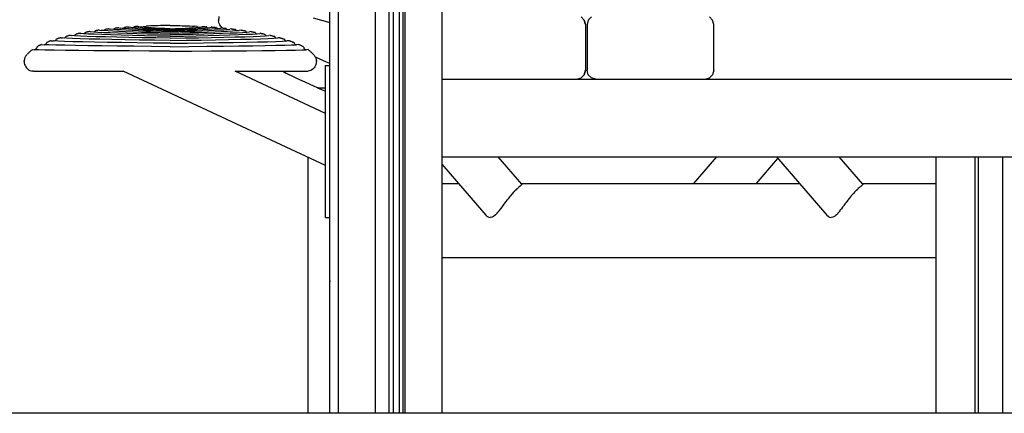
# Model space of a CAD drawing. Extents: x 0 to 42050, y 0 to 29700.
# Drawn here: x 26275 to 27283, y 3157 to 3560 of the extents above; entities that cross this region are included whole.
import ezdxf

# ---------------------------------------------------------------- set-up
doc = ezdxf.new("R2010")
doc.units = 0
doc.header["$LTSCALE"] = 15
doc.layers.add('P001', color=131, linetype='CONTINUOUS')
doc.layers.add('P_7THICK', color=7, linetype='CONTINUOUS')

msp = doc.modelspace()

# ---------------------------------------------------------------- linework, layer by layer
at = {"layer": 'P001'}
for points in [[(26707.56, 5215.72), (26707.56, 3157.2)], [(26592.91, 3156.97), (26592.91, 5209.11)], [(26601.88, 3156.97), (26601.88, 5207.88)], [(26639.49, 3156.97), (26639.49, 5206.07)], [(26653.25, 5206.57), (26653.25, 3156.97)], [(26657.84, 5206.89), (26657.84, 3156.97)], [(26664.1, 3156.97), (26664.1, 5207.48)], [(26668.06, 3156.97), (26668.06, 5207.92)], [(26669.96, 3156.97), (26669.96, 5208.16)], [(26479.23, 3563.59), (26479.11, 3559.26)], [(26479.24, 3557.84), (26479.11, 3559.26)], [(26479.67, 3556.38), (26479.24, 3557.84)], [(26575.67, 3562.24), (26592.91, 3557.46)], [(26850.04, 3563.04), (26853.32, 3559.76)], [(26853.32, 3559.76), (26854.53, 3555.27)], [(26854.53, 3555.27), (26853.32, 3559.76)], [(26857.47, 3559.76), (26856.27, 3555.27)], [(26857.47, 3559.76), (26860.76, 3563.04)], [(26984.68, 3559.76), (26981.4, 3563.04)], [(26985.88, 3555.27), (26984.68, 3559.76)], [(26343.95, 3547.52), (26343.5, 3547.41)], [(26344.39, 3547.62), (26343.95, 3547.52)], [(26344.82, 3547.71), (26344.39, 3547.62)], [(26345.23, 3547.8), (26344.82, 3547.71)], [(26345.64, 3547.88), (26345.23, 3547.8)], [(26346.04, 3547.95), (26345.64, 3547.88)], [(26346.43, 3548.03), (26346.04, 3547.95)], [(26346.82, 3548.1), (26346.43, 3548.03)], [(26347.21, 3548.18), (26346.82, 3548.1)], [(26347.21, 3548.18), (26348.41, 3547.86)], [(26351.23, 3547.55), (26348.41, 3547.86)], [(26355.54, 3547.25), (26351.23, 3547.55)], [(26351.39, 3547.54), (26351.23, 3547.55)], [(26351.45, 3547.56), (26351.39, 3547.54)], [(26351.86, 3547.89), (26351.45, 3547.56)], [(26352.21, 3548.3), (26351.86, 3547.89)], [(26352.49, 3548.78), (26352.21, 3548.3)], [(26352.49, 3548.78), (26352.97, 3548.9)], [(26353.44, 3549), (26352.97, 3548.9)], [(26353.89, 3549.09), (26353.44, 3549)], [(26354.32, 3549.18), (26353.89, 3549.09)], [(26354.75, 3549.26), (26354.32, 3549.18)], [(26355.16, 3549.33), (26354.75, 3549.26)], [(26355.57, 3549.4), (26355.16, 3549.33)], [(26355.97, 3549.47), (26355.57, 3549.4)], [(26356.36, 3549.53), (26355.97, 3549.47)], [(26356.75, 3549.6), (26356.36, 3549.53)], [(26357.13, 3549.66), (26356.75, 3549.6)], [(26357.13, 3549.66), (26358.89, 3549.37)], [(26361.82, 3549.08), (26358.89, 3549.37)], [(26361.57, 3549.1), (26358.89, 3549.37)], [(26361.78, 3549.26), (26361.57, 3549.1)], [(26362.14, 3549.65), (26361.78, 3549.26)], [(26365.86, 3548.78), (26361.82, 3549.08)], [(26362.43, 3550.13), (26362.14, 3549.65)], [(26362.43, 3550.13), (26362.91, 3550.24)], [(26363.37, 3550.33), (26362.91, 3550.24)], [(26363.82, 3550.41), (26363.37, 3550.33)], [(26364.26, 3550.49), (26363.82, 3550.41)], [(26364.68, 3550.55), (26364.26, 3550.49)], [(26365.1, 3550.62), (26364.68, 3550.55)], [(26365.5, 3550.68), (26365.1, 3550.62)], [(26365.9, 3550.73), (26365.5, 3550.68)], [(26370.93, 3548.48), (26365.86, 3548.78)], [(26366.29, 3550.79), (26365.9, 3550.73)], [(26366.68, 3550.85), (26366.29, 3550.79)], [(26367.06, 3550.9), (26366.68, 3550.85)], [(26367.06, 3550.9), (26368.68, 3550.62)], [(26371.3, 3550.33), (26368.68, 3550.62)], [(26376.97, 3548.18), (26370.93, 3548.48)], [(26374.85, 3550.05), (26371.3, 3550.33)], [(26371.58, 3550.31), (26371.3, 3550.33)], [(26371.7, 3550.39), (26371.58, 3550.31)], [(26372.07, 3550.78), (26371.7, 3550.39)], [(26372.37, 3551.26), (26372.07, 3550.78)], [(26372.37, 3551.26), (26372.85, 3551.35)], [(26373.31, 3551.43), (26372.85, 3551.35)], [(26373.76, 3551.5), (26373.31, 3551.43)], [(26374.2, 3551.57), (26373.76, 3551.5)], [(26374.62, 3551.63), (26374.2, 3551.57)], [(26375.03, 3551.68), (26374.62, 3551.63)], [(26379.28, 3549.76), (26374.85, 3550.05)], [(26375.44, 3551.73), (26375.03, 3551.68)], [(26375.84, 3551.78), (26375.44, 3551.73)], [(26376.23, 3551.83), (26375.84, 3551.78)], [(26376.61, 3551.88), (26376.23, 3551.83)], [(26377, 3551.92), (26376.61, 3551.88)], [(26383.9, 3547.89), (26376.97, 3548.18)], [(26377, 3551.92), (26378.24, 3551.66)], [(26380.33, 3551.38), (26378.24, 3551.66)], [(26384.53, 3549.47), (26379.28, 3549.76)], [(26383.22, 3551.11), (26380.33, 3551.38)], [(26381.54, 3551.27), (26380.33, 3551.38)], [(26381.62, 3551.32), (26381.54, 3551.27)], [(26382, 3551.7), (26381.62, 3551.32)], [(26382.31, 3552.17), (26382, 3551.7)], [(26382.31, 3552.17), (26382.79, 3552.25)], [(26383.26, 3552.33), (26382.79, 3552.25)], [(26386.87, 3550.83), (26383.22, 3551.11)], [(26383.7, 3552.39), (26383.26, 3552.33)], [(26384.14, 3552.45), (26383.7, 3552.39)], [(26391.66, 3547.6), (26383.9, 3547.89)], [(26384.56, 3552.5), (26384.14, 3552.45)], [(26390.52, 3549.18), (26384.53, 3549.47)], [(26384.97, 3552.54), (26384.56, 3552.5)], [(26385.38, 3552.59), (26384.97, 3552.54)], [(26385.77, 3552.63), (26385.38, 3552.59)], [(26386.16, 3552.67), (26385.77, 3552.63)], [(26386.55, 3552.71), (26386.16, 3552.67)], [(26386.93, 3552.75), (26386.55, 3552.71)], [(26391.22, 3550.55), (26386.87, 3550.83)], [(26386.93, 3552.75), (26387.54, 3552.5)], [(26388.9, 3552.24), (26387.54, 3552.5)], [(26390.99, 3551.99), (26388.9, 3552.24)], [(26397.21, 3548.9), (26390.52, 3549.18)], [(26393.76, 3551.73), (26390.99, 3551.99)], [(26391.38, 3551.95), (26390.99, 3551.99)], [(26396.24, 3550.28), (26391.22, 3550.55)], [(26391.55, 3552.06), (26391.38, 3551.95)], [(26391.93, 3552.43), (26391.55, 3552.06)], [(26400.18, 3547.31), (26391.66, 3547.6)], [(26392.25, 3552.89), (26391.93, 3552.43)], [(26392.25, 3552.89), (26392.73, 3552.97)], [(26393.2, 3553.03), (26392.73, 3552.97)], [(26393.65, 3553.09), (26393.2, 3553.03)], [(26394.08, 3553.14), (26393.65, 3553.09)], [(26397.18, 3551.47), (26393.76, 3551.73)], [(26394.51, 3553.18), (26394.08, 3553.14)], [(26394.92, 3553.22), (26394.51, 3553.18)], [(26395.32, 3553.26), (26394.92, 3553.22)], [(26395.72, 3553.29), (26395.32, 3553.26)], [(26396.1, 3553.32), (26395.72, 3553.29)], [(26396.49, 3553.35), (26396.1, 3553.32)], [(26401.87, 3550.01), (26396.24, 3550.28)], [(26396.88, 3553.38), (26396.49, 3553.35)], [(26397.41, 3552.93), (26396.79, 3553.16)], [(26396.88, 3553.38), (26397.29, 3552.98)], [(26401.23, 3551.22), (26397.18, 3551.47)], [(26404.52, 3548.62), (26397.21, 3548.9)], [(26397.41, 3552.93), (26397.29, 3552.98)], [(26398.72, 3552.7), (26397.41, 3552.93)], [(26400.67, 3552.46), (26398.72, 3552.7)], [(26403.23, 3552.23), (26400.67, 3552.46)], [(26401.16, 3552.42), (26400.67, 3552.46)], [(26401.47, 3552.61), (26401.16, 3552.42)], [(26405.86, 3550.97), (26401.23, 3551.22)], [(26401.87, 3552.98), (26401.47, 3552.61)], [(26402.19, 3553.44), (26401.87, 3552.98)], [(26408.07, 3549.75), (26401.87, 3550.01)], [(26402.19, 3553.44), (26404.74, 3553.6)], [(26406.37, 3551.99), (26403.23, 3552.23)], [(26412.39, 3548.36), (26404.52, 3548.62)], [(26407.28, 3553.74), (26404.74, 3553.6)], [(26411.04, 3550.72), (26405.86, 3550.97)], [(26410.06, 3551.77), (26406.37, 3551.99)], [(26409.79, 3553.87), (26407.28, 3553.74)], [(26414.78, 3549.5), (26408.07, 3549.75)], [(26412.3, 3553.97), (26409.79, 3553.87)], [(26414.26, 3551.55), (26410.06, 3551.77)], [(26416.75, 3550.49), (26411.04, 3550.72)], [(26414.79, 3554.06), (26412.3, 3553.97)], [(26420.76, 3548.1), (26412.39, 3548.36)], [(26418.93, 3551.34), (26414.26, 3551.55)], [(26421.96, 3549.27), (26414.78, 3549.5)], [(26417.27, 3554.13), (26414.79, 3554.06)], [(26422.93, 3550.27), (26416.75, 3550.49)], [(26419.74, 3554.19), (26417.27, 3554.13)], [(26424.04, 3551.15), (26418.93, 3551.34)], [(26422.2, 3554.23), (26419.74, 3554.19)], [(26429.57, 3547.87), (26420.76, 3548.1)], [(26429.57, 3549.04), (26421.96, 3549.27)], [(26424.66, 3554.25), (26422.2, 3554.23)], [(26429.57, 3550.07), (26422.93, 3550.27)], [(26429.57, 3550.97), (26424.04, 3551.15)], [(26427.12, 3554.27), (26424.66, 3554.25)], [(26429.57, 3554.28), (26427.12, 3554.27)], [(26429.57, 3554.28), (26432.02, 3554.27)], [(26429.57, 3550.97), (26435.09, 3551.15)], [(26429.57, 3550.07), (26436.21, 3550.27)], [(26429.57, 3549.04), (26437.17, 3549.27)], [(26429.57, 3547.87), (26438.38, 3548.1)], [(26432.02, 3554.27), (26434.48, 3554.25)], [(26434.48, 3554.25), (26436.94, 3554.23)], [(26435.09, 3551.15), (26440.21, 3551.34)], [(26436.21, 3550.27), (26442.39, 3550.49)], [(26436.94, 3554.23), (26439.4, 3554.19)], [(26437.17, 3549.27), (26444.36, 3549.5)], [(26438.38, 3548.1), (26446.75, 3548.36)], [(26439.4, 3554.19), (26441.87, 3554.13)], [(26440.21, 3551.34), (26444.88, 3551.55)], [(26441.87, 3554.13), (26444.35, 3554.06)], [(26442.39, 3550.49), (26448.1, 3550.72)], [(26444.35, 3554.06), (26446.84, 3553.97)], [(26444.36, 3549.5), (26451.07, 3549.75)], [(26444.88, 3551.55), (26449.08, 3551.77)], [(26446.75, 3548.36), (26454.62, 3548.62)], [(26446.84, 3553.97), (26449.35, 3553.87)], [(26448.1, 3550.72), (26453.28, 3550.97)], [(26449.08, 3551.77), (26452.76, 3551.99)], [(26449.35, 3553.87), (26451.86, 3553.74)], [(26451.07, 3549.75), (26457.27, 3550.01)], [(26451.86, 3553.74), (26454.4, 3553.6)], [(26452.76, 3551.99), (26455.91, 3552.23)], [(26453.28, 3550.97), (26457.91, 3551.22)], [(26456.95, 3553.44), (26454.4, 3553.6)], [(26454.62, 3548.62), (26461.93, 3548.9)], [(26455.91, 3552.23), (26458.47, 3552.46)], [(26456.95, 3553.44), (26457.27, 3552.98)], [(26457.27, 3552.98), (26457.66, 3552.61)], [(26457.27, 3550.01), (26462.9, 3550.28)], [(26457.66, 3552.61), (26457.98, 3552.42)], [(26457.91, 3551.22), (26461.96, 3551.47)], [(26457.98, 3552.42), (26458.47, 3552.46)], [(26458.47, 3552.46), (26460.42, 3552.7)], [(26458.96, 3547.31), (26467.47, 3547.6)], [(26460.42, 3552.7), (26461.73, 3552.93)], [(26461.73, 3552.93), (26462.35, 3553.16)], [(26461.73, 3552.93), (26461.85, 3552.98)], [(26462.26, 3553.38), (26461.85, 3552.98)], [(26461.93, 3548.9), (26468.61, 3549.18)], [(26461.96, 3551.47), (26465.38, 3551.73)], [(26462.26, 3553.38), (26462.65, 3553.35)], [(26462.65, 3553.35), (26463.03, 3553.32)], [(26462.9, 3550.28), (26467.91, 3550.55)], [(26463.03, 3553.32), (26463.42, 3553.29)], [(26463.42, 3553.29), (26463.82, 3553.26)], [(26463.82, 3553.26), (26464.22, 3553.22)], [(26464.22, 3553.22), (26464.63, 3553.18)], [(26464.63, 3553.18), (26465.05, 3553.14)], [(26465.05, 3553.14), (26465.49, 3553.09)], [(26465.38, 3551.73), (26468.15, 3551.99)], [(26465.49, 3553.09), (26465.94, 3553.03)], [(26465.94, 3553.03), (26466.4, 3552.97)], [(26466.89, 3552.89), (26466.4, 3552.97)], [(26466.89, 3552.89), (26467.21, 3552.43)], [(26467.21, 3552.43), (26467.59, 3552.06)], [(26467.47, 3547.6), (26475.23, 3547.89)], [(26467.59, 3552.06), (26467.76, 3551.95)], [(26467.76, 3551.95), (26468.15, 3551.99)], [(26467.91, 3550.55), (26472.27, 3550.83)], [(26468.15, 3551.99), (26470.24, 3552.24)], [(26468.61, 3549.18), (26474.61, 3549.47)], [(26470.24, 3552.24), (26471.6, 3552.5)], [(26472.2, 3552.75), (26471.6, 3552.5)], [(26472.2, 3552.75), (26472.59, 3552.71)], [(26472.27, 3550.83), (26475.92, 3551.11)], [(26472.59, 3552.71), (26472.97, 3552.67)], [(26472.97, 3552.67), (26473.36, 3552.63)], [(26473.36, 3552.63), (26473.76, 3552.59)], [(26473.76, 3552.59), (26474.16, 3552.54)], [(26474.16, 3552.54), (26474.57, 3552.5)], [(26474.57, 3552.5), (26475, 3552.45)], [(26474.61, 3549.47), (26479.85, 3549.76)], [(26475, 3552.45), (26475.43, 3552.39)], [(26475.23, 3547.89), (26482.17, 3548.18)], [(26475.43, 3552.39), (26475.88, 3552.33)], [(26475.88, 3552.33), (26476.35, 3552.25)], [(26475.92, 3551.11), (26478.81, 3551.38)], [(26476.83, 3552.17), (26476.35, 3552.25)], [(26476.83, 3552.17), (26477.14, 3551.7)], [(26477.14, 3551.7), (26477.52, 3551.32)], [(26477.52, 3551.32), (26477.59, 3551.27)], [(26477.59, 3551.27), (26478.81, 3551.38)], [(26478.81, 3551.38), (26480.9, 3551.66)], [(26480.36, 3554.91), (26479.67, 3556.38)], [(26479.85, 3549.76), (26484.28, 3550.05)], [(26481.27, 3553.46), (26480.36, 3554.91)], [(26482.14, 3551.92), (26480.9, 3551.66)], [(26481.27, 3553.46), (26482.36, 3551.9)], [(26482.14, 3551.92), (26482.53, 3551.88)], [(26482.17, 3548.18), (26488.21, 3548.48)], [(26482.53, 3551.88), (26482.91, 3551.83)], [(26482.91, 3551.83), (26483.3, 3551.78)], [(26483.3, 3551.78), (26483.7, 3551.73)], [(26483.7, 3551.73), (26484.1, 3551.68)], [(26484.1, 3551.68), (26484.52, 3551.63)], [(26484.28, 3550.05), (26487.84, 3550.33)], [(26484.52, 3551.63), (26484.94, 3551.57)], [(26484.94, 3551.57), (26485.37, 3551.5)], [(26485.37, 3551.5), (26485.82, 3551.43)], [(26485.82, 3551.43), (26486.29, 3551.35)], [(26486.77, 3551.26), (26486.29, 3551.35)], [(26486.77, 3551.26), (26487.07, 3550.78)], [(26487.07, 3550.78), (26487.44, 3550.39)], [(26487.44, 3550.39), (26487.56, 3550.31)], [(26487.56, 3550.31), (26487.84, 3550.33)], [(26487.84, 3550.33), (26490.46, 3550.62)], [(26487.84, 3550.33), (26490.46, 3550.62)], [(26488.21, 3548.48), (26493.28, 3548.78)], [(26492.07, 3550.9), (26490.46, 3550.62)], [(26492.07, 3550.9), (26490.46, 3550.62)], [(26492.07, 3550.9), (26492.46, 3550.85)], [(26492.46, 3550.85), (26492.85, 3550.79)], [(26492.85, 3550.79), (26493.24, 3550.73)], [(26493.24, 3550.73), (26493.64, 3550.68)], [(26493.28, 3548.78), (26497.32, 3549.08)], [(26493.64, 3550.68), (26494.04, 3550.62)], [(26494.04, 3550.62), (26494.45, 3550.55)], [(26494.45, 3550.55), (26494.88, 3550.49)], [(26494.88, 3550.49), (26495.31, 3550.41)], [(26495.31, 3550.41), (26495.76, 3550.33)], [(26495.76, 3550.33), (26496.23, 3550.24)], [(26496.71, 3550.13), (26496.23, 3550.24)], [(26496.71, 3550.13), (26497, 3549.65)], [(26497, 3549.65), (26497.36, 3549.26)], [(26497.32, 3549.08), (26500.25, 3549.37)], [(26497.36, 3549.26), (26497.57, 3549.1)], [(26497.57, 3549.1), (26500.25, 3549.37)], [(26502, 3549.66), (26500.25, 3549.37)], [(26502, 3549.66), (26502.39, 3549.6)], [(26502.39, 3549.6), (26502.78, 3549.53)], [(26502.78, 3549.53), (26503.17, 3549.47)], [(26503.17, 3549.47), (26503.57, 3549.4)], [(26503.57, 3549.4), (26503.98, 3549.33)], [(26503.6, 3547.25), (26507.91, 3547.55)], [(26503.98, 3549.33), (26504.39, 3549.26)], [(26504.39, 3549.26), (26504.81, 3549.18)], [(26504.81, 3549.18), (26505.25, 3549.09)], [(26505.25, 3549.09), (26505.7, 3549)], [(26505.7, 3549), (26506.17, 3548.9)], [(26506.65, 3548.78), (26506.17, 3548.9)], [(26506.65, 3548.78), (26506.93, 3548.3)], [(26506.93, 3548.3), (26507.28, 3547.89)], [(26507.28, 3547.89), (26507.69, 3547.56)], [(26507.69, 3547.56), (26507.74, 3547.54)], [(26507.74, 3547.54), (26507.91, 3547.55)], [(26507.91, 3547.55), (26510.73, 3547.86)], [(26511.93, 3548.18), (26510.73, 3547.86)], [(26511.93, 3548.18), (26512.32, 3548.1)], [(26512.32, 3548.1), (26512.71, 3548.03)], [(26512.71, 3548.03), (26513.1, 3547.95)], [(26513.1, 3547.95), (26513.5, 3547.88)], [(26513.5, 3547.88), (26513.91, 3547.8)], [(26513.91, 3547.8), (26514.32, 3547.71)], [(26514.32, 3547.71), (26514.75, 3547.62)], [(26514.75, 3547.62), (26515.18, 3547.52)], [(26515.18, 3547.52), (26515.63, 3547.41)], [(26854.53, 3555.27), (26854.53, 3508.41)], [(26856.27, 3555.27), (26856.27, 3508.41)], [(26985.88, 3508.41), (26985.88, 3555.27)], [(26304.74, 3537.6), (26304.29, 3537.41)], [(26305.18, 3537.79), (26304.74, 3537.6)], [(26305.61, 3537.96), (26305.18, 3537.79)], [(26306.04, 3538.13), (26305.61, 3537.96)], [(26306.45, 3538.29), (26306.04, 3538.13)], [(26306.87, 3538.45), (26306.45, 3538.29)], [(26307.28, 3538.61), (26306.87, 3538.45)], [(26307.68, 3538.76), (26307.28, 3538.61)], [(26307.68, 3538.76), (26310.13, 3538.5)], [(26314.75, 3538.25), (26310.13, 3538.5)], [(26311.34, 3538.44), (26310.13, 3538.5)], [(26311.53, 3538.53), (26311.34, 3538.44)], [(26311.95, 3538.84), (26311.53, 3538.53)], [(26312.3, 3539.23), (26311.95, 3538.84)], [(26312.58, 3539.68), (26312.3, 3539.23)], [(26312.78, 3540.2), (26312.58, 3539.68)], [(26312.78, 3540.2), (26313.27, 3540.39)], [(26313.74, 3540.57), (26313.27, 3540.39)], [(26314.19, 3540.74), (26313.74, 3540.57)], [(26314.64, 3540.9), (26314.19, 3540.74)], [(26315.07, 3541.04), (26314.64, 3540.9)], [(26321.39, 3537.99), (26314.75, 3538.25)], [(26315.49, 3541.18), (26315.07, 3541.04)], [(26315.91, 3541.32), (26315.49, 3541.18)], [(26316.32, 3541.44), (26315.91, 3541.32)], [(26316.72, 3541.57), (26316.32, 3541.44)], [(26317.12, 3541.69), (26316.72, 3541.57)], [(26317.52, 3541.82), (26317.12, 3541.69)], [(26317.52, 3541.82), (26319.43, 3541.53)], [(26323.45, 3541.25), (26319.43, 3541.53)], [(26321.4, 3541.4), (26319.43, 3541.53)], [(26329.91, 3537.75), (26321.39, 3537.99)], [(26321.79, 3541.66), (26321.4, 3541.4)], [(26322.17, 3542.02), (26321.79, 3541.66)], [(26322.47, 3542.46), (26322.17, 3542.02)], [(26322.7, 3542.97), (26322.47, 3542.46)], [(26322.7, 3542.97), (26323.18, 3543.13)], [(26323.65, 3543.29), (26323.18, 3543.13)], [(26329.43, 3540.98), (26323.45, 3541.25)], [(26324.1, 3543.43), (26323.65, 3543.29)], [(26324.55, 3543.56), (26324.1, 3543.43)], [(26324.97, 3543.68), (26324.55, 3543.56)], [(26325.39, 3543.8), (26324.97, 3543.68)], [(26325.81, 3543.91), (26325.39, 3543.8)], [(26326.21, 3544.01), (26325.81, 3543.91)], [(26326.61, 3544.12), (26326.21, 3544.01)], [(26327.01, 3544.22), (26326.61, 3544.12)], [(26327.4, 3544.33), (26327.01, 3544.22)], [(26327.4, 3544.33), (26328.76, 3544.02)], [(26332.2, 3543.72), (26328.76, 3544.02)], [(26331.36, 3543.8), (26328.76, 3544.02)], [(26337.23, 3540.72), (26329.43, 3540.98)], [(26340.15, 3537.5), (26329.91, 3537.75)], [(26331.66, 3543.98), (26331.36, 3543.8)], [(26332.05, 3544.33), (26331.66, 3543.98)], [(26332.38, 3544.76), (26332.05, 3544.33)], [(26337.55, 3543.44), (26332.2, 3543.72)], [(26332.63, 3545.26), (26332.38, 3544.76)], [(26332.63, 3545.26), (26333.11, 3545.4)], [(26333.57, 3545.53), (26333.11, 3545.4)], [(26334.03, 3545.65), (26333.57, 3545.53)], [(26334.46, 3545.77), (26334.03, 3545.65)], [(26334.89, 3545.87), (26334.46, 3545.77)], [(26335.31, 3545.97), (26334.89, 3545.87)], [(26335.72, 3546.07), (26335.31, 3545.97)], [(26336.12, 3546.15), (26335.72, 3546.07)], [(26336.52, 3546.24), (26336.12, 3546.15)], [(26336.91, 3546.33), (26336.52, 3546.24)], [(26337.3, 3546.42), (26336.91, 3546.33)], [(26346.68, 3540.46), (26337.23, 3540.72)], [(26337.3, 3546.42), (26337.98, 3546.16)], [(26344.65, 3543.16), (26337.55, 3543.44)], [(26340.73, 3545.89), (26337.98, 3546.16)], [(26351.97, 3537.26), (26340.15, 3537.5)], [(26345.37, 3545.61), (26340.73, 3545.89)], [(26341.41, 3545.85), (26340.73, 3545.89)], [(26341.55, 3545.93), (26341.41, 3545.85)], [(26341.95, 3546.26), (26341.55, 3545.93)], [(26342.29, 3546.68), (26341.95, 3546.26)], [(26342.56, 3547.17), (26342.29, 3546.68)], [(26342.56, 3547.17), (26343.04, 3547.3)], [(26343.5, 3547.41), (26343.04, 3547.3)], [(26353.34, 3542.88), (26344.65, 3543.16)], [(26351.72, 3545.33), (26345.37, 3545.61)], [(26357.63, 3540.2), (26346.68, 3540.46)], [(26359.61, 3545.03), (26351.72, 3545.33)], [(26363.44, 3542.61), (26353.34, 3542.88)], [(26361.23, 3546.96), (26355.54, 3547.25)], [(26369.93, 3539.94), (26357.63, 3540.2)], [(26368.87, 3544.74), (26359.61, 3545.03)], [(26368.18, 3546.68), (26361.23, 3546.96)], [(26374.8, 3542.34), (26363.44, 3542.61)], [(26376.26, 3546.4), (26368.18, 3546.68)], [(26379.33, 3544.44), (26368.87, 3544.74)], [(26383.43, 3539.69), (26369.93, 3539.94)], [(26387.26, 3542.07), (26374.8, 3542.34)], [(26385.37, 3546.12), (26376.26, 3546.4)], [(26390.8, 3544.14), (26379.33, 3544.44)], [(26397.97, 3539.43), (26383.43, 3539.69)], [(26395.37, 3545.84), (26385.37, 3546.12)], [(26400.65, 3541.8), (26387.26, 3542.07)], [(26403.11, 3543.84), (26390.8, 3544.14)], [(26406.15, 3545.57), (26395.37, 3545.84)], [(26413.4, 3539.17), (26397.97, 3539.43)], [(26409.38, 3547.04), (26400.18, 3547.31)], [(26414.8, 3541.53), (26400.65, 3541.8)], [(26416.09, 3543.55), (26403.11, 3543.84)], [(26417.59, 3545.29), (26406.15, 3545.57)], [(26419.2, 3546.78), (26409.38, 3547.04)], [(26429.57, 3538.91), (26413.4, 3539.17)], [(26429.57, 3541.25), (26414.8, 3541.53)], [(26429.57, 3543.26), (26416.09, 3543.55)], [(26429.57, 3545), (26417.59, 3545.29)], [(26429.57, 3546.53), (26419.2, 3546.78)], [(26429.57, 3546.53), (26439.93, 3546.78)], [(26429.57, 3545), (26441.55, 3545.29)], [(26429.57, 3543.26), (26443.05, 3543.55)], [(26429.57, 3541.25), (26444.33, 3541.53)], [(26429.57, 3538.91), (26445.74, 3539.17)], [(26439.93, 3546.78), (26449.75, 3547.04)], [(26441.55, 3545.29), (26452.99, 3545.57)], [(26443.05, 3543.55), (26456.03, 3543.84)], [(26444.33, 3541.53), (26458.49, 3541.8)], [(26445.74, 3539.17), (26461.17, 3539.43)], [(26449.75, 3547.04), (26458.96, 3547.31)], [(26452.99, 3545.57), (26463.77, 3545.84)], [(26456.03, 3543.84), (26468.34, 3544.14)], [(26458.49, 3541.8), (26471.88, 3542.07)], [(26461.17, 3539.43), (26475.71, 3539.69)], [(26463.77, 3545.84), (26473.77, 3546.12)], [(26468.34, 3544.14), (26479.81, 3544.44)], [(26471.88, 3542.07), (26484.34, 3542.34)], [(26473.77, 3546.12), (26482.87, 3546.4)], [(26475.71, 3539.69), (26489.21, 3539.94)], [(26479.81, 3544.44), (26490.27, 3544.74)], [(26482.87, 3546.4), (26490.96, 3546.68)], [(26484.34, 3542.34), (26495.7, 3542.61)], [(26489.21, 3539.94), (26501.51, 3540.2)], [(26490.27, 3544.74), (26499.52, 3545.03)], [(26490.96, 3546.68), (26497.91, 3546.96)], [(26495.7, 3542.61), (26505.8, 3542.88)], [(26497.91, 3546.96), (26503.6, 3547.25)], [(26499.52, 3545.03), (26507.42, 3545.33)], [(26501.51, 3540.2), (26512.46, 3540.46)], [(26505.8, 3542.88), (26514.48, 3543.16)], [(26507.17, 3537.26), (26518.99, 3537.5)], [(26507.42, 3545.33), (26513.77, 3545.61)], [(26512.46, 3540.46), (26521.91, 3540.72)], [(26513.77, 3545.61), (26518.41, 3545.89)], [(26514.48, 3543.16), (26521.58, 3543.44)], [(26515.63, 3547.41), (26516.1, 3547.3)], [(26516.58, 3547.17), (26516.1, 3547.3)], [(26516.58, 3547.17), (26516.85, 3546.68)], [(26516.85, 3546.68), (26517.19, 3546.26)], [(26517.19, 3546.26), (26517.59, 3545.93)], [(26517.59, 3545.93), (26517.72, 3545.85)], [(26517.72, 3545.85), (26518.41, 3545.89)], [(26518.41, 3545.89), (26521.16, 3546.16)], [(26518.99, 3537.5), (26529.23, 3537.75)], [(26521.84, 3546.42), (26521.16, 3546.16)], [(26521.58, 3543.44), (26526.93, 3543.72)], [(26521.84, 3546.42), (26522.23, 3546.33)], [(26521.91, 3540.72), (26529.7, 3540.98)], [(26522.23, 3546.33), (26522.62, 3546.24)], [(26522.62, 3546.24), (26523.02, 3546.15)], [(26523.02, 3546.15), (26523.42, 3546.07)], [(26523.42, 3546.07), (26523.83, 3545.97)], [(26523.83, 3545.97), (26524.25, 3545.87)], [(26524.25, 3545.87), (26524.67, 3545.77)], [(26524.67, 3545.77), (26525.11, 3545.65)], [(26525.11, 3545.65), (26525.56, 3545.53)], [(26525.56, 3545.53), (26526.03, 3545.4)], [(26526.51, 3545.26), (26526.03, 3545.4)], [(26526.51, 3545.26), (26526.76, 3544.76)], [(26526.76, 3544.76), (26527.09, 3544.33)], [(26526.93, 3543.72), (26530.37, 3544.02)], [(26527.09, 3544.33), (26527.48, 3543.98)], [(26527.48, 3543.98), (26527.78, 3543.8)], [(26527.78, 3543.8), (26530.37, 3544.02)], [(26529.23, 3537.75), (26537.74, 3537.99)], [(26529.7, 3540.98), (26535.69, 3541.25)], [(26531.74, 3544.33), (26530.37, 3544.02)], [(26531.74, 3544.33), (26532.13, 3544.22)], [(26532.13, 3544.22), (26532.53, 3544.12)], [(26532.53, 3544.12), (26532.93, 3544.01)], [(26532.93, 3544.01), (26533.33, 3543.91)], [(26533.33, 3543.91), (26533.75, 3543.8)], [(26533.75, 3543.8), (26534.16, 3543.68)], [(26534.16, 3543.68), (26534.59, 3543.56)], [(26534.59, 3543.56), (26535.03, 3543.43)], [(26535.03, 3543.43), (26535.49, 3543.29)], [(26535.49, 3543.29), (26535.95, 3543.13)], [(26535.69, 3541.25), (26539.71, 3541.53)], [(26536.44, 3542.97), (26535.95, 3543.13)], [(26536.44, 3542.97), (26536.67, 3542.46)], [(26536.67, 3542.46), (26536.97, 3542.02)], [(26536.97, 3542.02), (26537.35, 3541.66)], [(26537.35, 3541.66), (26537.74, 3541.4)], [(26537.74, 3541.4), (26539.71, 3541.53)], [(26537.74, 3537.99), (26544.39, 3538.25)], [(26541.62, 3541.82), (26539.71, 3541.53)], [(26541.62, 3541.82), (26542.02, 3541.69)], [(26542.02, 3541.69), (26542.42, 3541.57)], [(26542.42, 3541.57), (26542.82, 3541.44)], [(26542.82, 3541.44), (26543.23, 3541.32)], [(26543.23, 3541.32), (26543.65, 3541.18)], [(26543.65, 3541.18), (26544.07, 3541.04)], [(26544.07, 3541.04), (26544.5, 3540.9)], [(26544.39, 3538.25), (26549.01, 3538.5)], [(26544.5, 3540.9), (26544.95, 3540.74)], [(26544.95, 3540.74), (26545.4, 3540.57)], [(26545.4, 3540.57), (26545.87, 3540.39)], [(26546.36, 3540.2), (26545.87, 3540.39)], [(26546.36, 3540.2), (26546.55, 3539.68)], [(26546.55, 3539.68), (26546.83, 3539.23)], [(26546.83, 3539.23), (26547.19, 3538.84)], [(26547.19, 3538.84), (26547.61, 3538.53)], [(26547.61, 3538.53), (26547.8, 3538.44)], [(26547.8, 3538.44), (26549.01, 3538.5)], [(26551.46, 3538.76), (26549.01, 3538.5)], [(26551.46, 3538.76), (26551.86, 3538.61)], [(26551.86, 3538.61), (26552.27, 3538.45)], [(26552.27, 3538.45), (26552.69, 3538.29)], [(26552.69, 3538.29), (26553.1, 3538.13)], [(26553.1, 3538.13), (26553.53, 3537.96)], [(26553.53, 3537.96), (26553.96, 3537.79)], [(26553.96, 3537.79), (26554.4, 3537.6)], [(26554.4, 3537.6), (26554.84, 3537.41)], [(26286.24, 3527.81), (26285.72, 3527.34)], [(26286.77, 3528.26), (26286.24, 3527.81)], [(26287.31, 3528.7), (26286.77, 3528.26)], [(26287.31, 3528.7), (26286.77, 3528.26)], [(26287.85, 3529.14), (26287.31, 3528.7)], [(26287.85, 3529.14), (26287.31, 3528.7)], [(26288.4, 3529.57), (26287.85, 3529.14)], [(26288.4, 3529.57), (26290.18, 3529.42)], [(26294.61, 3529.28), (26290.18, 3529.42)], [(26290.46, 3529.41), (26290.18, 3529.42)], [(26290.79, 3529.48), (26290.46, 3529.41)], [(26291.29, 3529.67), (26290.79, 3529.48)], [(26291.75, 3529.94), (26291.29, 3529.67)], [(26292.14, 3530.27), (26291.75, 3529.94)], [(26292.47, 3530.66), (26292.14, 3530.27)], [(26292.73, 3531.11), (26292.47, 3530.66)], [(26292.89, 3531.61), (26292.73, 3531.11)], [(26292.97, 3532.15), (26292.89, 3531.61)], [(26292.97, 3532.15), (26293.4, 3532.55)], [(26293.84, 3532.9), (26293.4, 3532.55)], [(26294.29, 3533.2), (26293.84, 3532.9)], [(26294.75, 3533.47), (26294.29, 3533.2)], [(26301.55, 3529.13), (26294.61, 3529.28)], [(26295.21, 3533.71), (26294.75, 3533.47)], [(26295.67, 3533.92), (26295.21, 3533.71)], [(26296.14, 3534.12), (26295.67, 3533.92)], [(26296.59, 3534.31), (26296.14, 3534.12)], [(26297.05, 3534.49), (26296.59, 3534.31)], [(26297.49, 3534.69), (26297.05, 3534.49)], [(26297.93, 3534.89), (26297.49, 3534.69)], [(26297.93, 3534.89), (26300.51, 3534.68)], [(26305.39, 3534.47), (26300.51, 3534.68)], [(26301.14, 3534.65), (26300.51, 3534.68)], [(26301.32, 3534.72), (26301.14, 3534.65)], [(26301.77, 3534.99), (26301.32, 3534.72)], [(26310.84, 3528.98), (26301.55, 3529.13)], [(26302.16, 3535.34), (26301.77, 3534.99)], [(26302.48, 3535.75), (26302.16, 3535.34)], [(26302.72, 3536.22), (26302.48, 3535.75)], [(26302.87, 3536.75), (26302.72, 3536.22)], [(26302.87, 3536.75), (26303.36, 3536.99)], [(26303.83, 3537.21), (26303.36, 3536.99)], [(26304.29, 3537.41), (26303.83, 3537.21)], [(26312.43, 3534.26), (26305.39, 3534.47)], [(26322.35, 3528.83), (26310.84, 3528.98)], [(26321.5, 3534.05), (26312.43, 3534.26)], [(26332.43, 3533.85), (26321.5, 3534.05)], [(26335.92, 3528.67), (26322.35, 3528.83)], [(26345.11, 3533.64), (26332.43, 3533.85)], [(26351.4, 3528.52), (26335.92, 3528.67)], [(26359.38, 3533.44), (26345.11, 3533.64)], [(26368.66, 3528.36), (26351.4, 3528.52)], [(26365.22, 3537.02), (26351.97, 3537.26)], [(26375.1, 3533.24), (26359.38, 3533.44)], [(26379.75, 3536.79), (26365.22, 3537.02)], [(26387.54, 3528.2), (26368.66, 3528.36)], [(26392.13, 3533.04), (26375.1, 3533.24)], [(26395.42, 3536.56), (26379.75, 3536.79)], [(26407.89, 3528.04), (26387.54, 3528.2)], [(26410.34, 3532.83), (26392.13, 3533.04)], [(26412.08, 3536.33), (26395.42, 3536.56)], [(26429.57, 3527.88), (26407.89, 3528.04)], [(26429.57, 3532.63), (26410.34, 3532.83)], [(26429.57, 3536.11), (26412.08, 3536.33)], [(26429.57, 3536.11), (26447.06, 3536.33)], [(26429.57, 3532.63), (26448.8, 3532.83)], [(26429.57, 3527.88), (26451.25, 3528.04)], [(26447.06, 3536.33), (26463.72, 3536.56)], [(26448.8, 3532.83), (26467.01, 3533.04)], [(26451.25, 3528.04), (26471.6, 3528.2)], [(26463.72, 3536.56), (26479.39, 3536.79)], [(26467.01, 3533.04), (26484.04, 3533.24)], [(26471.6, 3528.2), (26490.48, 3528.36)], [(26479.39, 3536.79), (26493.92, 3537.02)], [(26484.04, 3533.24), (26499.76, 3533.44)], [(26490.48, 3528.36), (26507.73, 3528.52)], [(26493.92, 3537.02), (26507.17, 3537.26)], [(26499.76, 3533.44), (26514.03, 3533.64)], [(26507.73, 3528.52), (26523.22, 3528.67)], [(26514.03, 3533.64), (26526.71, 3533.85)], [(26523.22, 3528.67), (26536.79, 3528.83)], [(26526.71, 3533.85), (26537.64, 3534.05)], [(26536.79, 3528.83), (26548.3, 3528.98)], [(26537.64, 3534.05), (26546.7, 3534.26)], [(26546.7, 3534.26), (26553.75, 3534.47)], [(26548.3, 3528.98), (26557.59, 3529.13)], [(26553.75, 3534.47), (26558.63, 3534.68)], [(26554.84, 3537.41), (26555.31, 3537.21)], [(26555.31, 3537.21), (26555.78, 3536.99)], [(26556.26, 3536.75), (26555.78, 3536.99)], [(26556.26, 3536.75), (26556.42, 3536.22)], [(26556.42, 3536.22), (26556.66, 3535.75)], [(26556.66, 3535.75), (26556.98, 3535.34)], [(26556.98, 3535.34), (26557.37, 3534.99)], [(26557.37, 3534.99), (26557.81, 3534.72)], [(26557.59, 3529.13), (26564.53, 3529.28)], [(26557.81, 3534.72), (26558, 3534.65)], [(26558, 3534.65), (26558.63, 3534.68)], [(26561.21, 3534.89), (26558.63, 3534.68)], [(26561.21, 3534.89), (26561.64, 3534.69)], [(26561.64, 3534.69), (26562.09, 3534.49)], [(26562.09, 3534.49), (26562.54, 3534.31)], [(26562.54, 3534.31), (26563, 3534.12)], [(26563, 3534.12), (26563.46, 3533.92)], [(26563.46, 3533.92), (26563.93, 3533.71)], [(26563.93, 3533.71), (26564.39, 3533.47)], [(26564.39, 3533.47), (26564.85, 3533.2)], [(26564.53, 3529.28), (26568.96, 3529.42)], [(26564.85, 3533.2), (26565.3, 3532.9)], [(26565.3, 3532.9), (26565.74, 3532.55)], [(26566.17, 3532.15), (26565.74, 3532.55)], [(26566.17, 3532.15), (26566.25, 3531.61)], [(26566.25, 3531.61), (26566.41, 3531.11)], [(26566.41, 3531.11), (26566.67, 3530.66)], [(26566.67, 3530.66), (26566.99, 3530.27)], [(26566.99, 3530.27), (26567.39, 3529.94)], [(26567.39, 3529.94), (26567.85, 3529.67)], [(26567.85, 3529.67), (26568.35, 3529.48)], [(26568.35, 3529.48), (26568.68, 3529.41)], [(26568.68, 3529.41), (26568.96, 3529.42)], [(26570.74, 3529.57), (26568.96, 3529.42)], [(26570.74, 3529.57), (26571.29, 3529.14)], [(26571.29, 3529.14), (26571.83, 3528.7)], [(26571.83, 3528.7), (26572.37, 3528.26)], [(26572.37, 3528.26), (26572.9, 3527.81)], [(26572.9, 3527.81), (26573.42, 3527.34)], [(26279.98, 3517.39), (26280.01, 3518.1)], [(26279.98, 3517.39), (26280.09, 3515.92)], [(26280.08, 3518.8), (26280.01, 3518.1)], [(26280.2, 3519.48), (26280.08, 3518.8)], [(26280.37, 3520.16), (26280.2, 3519.48)], [(26280.58, 3520.83), (26280.37, 3520.16)], [(26280.84, 3521.48), (26280.58, 3520.83)], [(26281.14, 3522.11), (26280.84, 3521.48)], [(26281.48, 3522.72), (26281.14, 3522.11)], [(26281.87, 3523.31), (26281.48, 3522.72)], [(26282.29, 3523.87), (26281.87, 3523.31)], [(26282.75, 3524.41), (26282.29, 3523.87)], [(26282.75, 3524.41), (26283.22, 3524.92)], [(26283.71, 3525.42), (26283.22, 3524.92)], [(26284.2, 3525.91), (26283.71, 3525.42)], [(26284.7, 3526.4), (26284.2, 3525.91)], [(26285.2, 3526.87), (26284.7, 3526.4)], [(26285.72, 3527.34), (26285.2, 3526.87)], [(26573.42, 3527.34), (26573.93, 3526.87)], [(26573.93, 3526.87), (26574.44, 3526.4)], [(26574.44, 3526.4), (26574.94, 3525.91)], [(26574.94, 3525.91), (26575.43, 3525.42)], [(26575.43, 3525.42), (26575.91, 3524.92)], [(26576.39, 3524.41), (26575.91, 3524.92)], [(26576.39, 3524.41), (26576.85, 3523.87)], [(26576.85, 3523.87), (26577.27, 3523.31)], [(26577.27, 3523.31), (26577.66, 3522.72)], [(26577.66, 3522.72), (26578, 3522.11)], [(26578, 3522.11), (26578.3, 3521.48)], [(26589.49, 3516.87), (26578.16, 3521.76)], [(26578.3, 3521.48), (26578.55, 3520.83)], [(26578.55, 3520.83), (26578.77, 3520.16)], [(26578.77, 3520.16), (26578.93, 3519.48)], [(26578.93, 3519.48), (26579.06, 3518.8)], [(26579.16, 3517.39), (26579.05, 3515.92)], [(26579.06, 3518.8), (26579.13, 3518.1)], [(26579.16, 3517.39), (26579.13, 3518.1)], [(26280.09, 3515.92), (26280.41, 3514.51)], [(26280.41, 3514.51), (26280.92, 3513.19)], [(26280.92, 3513.19), (26281.6, 3511.96)], [(26281.6, 3511.96), (26282.44, 3510.85)], [(26282.44, 3510.85), (26283.43, 3509.86)], [(26283.43, 3509.86), (26284.55, 3509.02)], [(26284.55, 3509.02), (26285.78, 3508.34)], [(26285.78, 3508.34), (26287.1, 3507.84)], [(26287.1, 3507.84), (26288.51, 3507.52)], [(26289.99, 3507.42), (26288.51, 3507.52)], [(26289.99, 3507.42), (26381.32, 3507.42)], [(26588.4, 3410.85), (26381.32, 3507.42)], [(26588.4, 3464.32), (26495.98, 3507.42)], [(26495.98, 3507.42), (26569.15, 3507.42)], [(26544.86, 3507.42), (26548.19, 3505.64)], [(26569.15, 3507.42), (26570.63, 3507.52)], [(26572.04, 3507.84), (26570.63, 3507.52)], [(26573.36, 3508.34), (26572.04, 3507.84)], [(26574.59, 3509.02), (26573.36, 3508.34)], [(26575.71, 3509.86), (26574.59, 3509.02)], [(26576.7, 3510.85), (26575.71, 3509.86)], [(26577.54, 3511.96), (26576.7, 3510.85)], [(26578.22, 3513.19), (26577.54, 3511.96)], [(26578.73, 3514.51), (26578.22, 3513.19)], [(26579.05, 3515.92), (26578.73, 3514.51)], [(26588.4, 3357.76), (26588.4, 3513.3)], [(26588.4, 3513.3), (26592.91, 3513.3)], [(26592.91, 3515.4), (26589.49, 3516.87)], [(26592.91, 3357.76), (26592.91, 3513.3)], [(26853.32, 3503.93), (26854.53, 3508.41)], [(26854.53, 3508.41), (26853.32, 3503.93)], [(26857.47, 3503.93), (26856.27, 3508.41)], [(26985.88, 3508.41), (26984.68, 3503.93)], [(26548.19, 3505.64), (26563.77, 3498)], [(26564.59, 3497.61), (26563.77, 3498)], [(26580.3, 3490.51), (26564.59, 3497.61)], [(26707.56, 3499.44), (28146.29, 3499.44)], [(26707.56, 3499.44), (28215.36, 3499.44)], [(26707.56, 3499.44), (27444.23, 3499.44)], [(26845.55, 3499.44), (26850.04, 3500.64)], [(26850.04, 3500.64), (26853.32, 3503.93)], [(26857.47, 3503.93), (26860.76, 3500.64)], [(26865.24, 3499.44), (26860.76, 3500.64)], [(26976.91, 3499.44), (26981.4, 3500.64)], [(26984.68, 3503.93), (26981.4, 3500.64)], [(26581, 3490.41), (26580.3, 3490.51)], [(26580.3, 3490.51), (26588.4, 3487.16)], [(26581, 3490.41), (26588.4, 3490.41)], [(26570.75, 3156.97), (26570.75, 3419.09)], [(26592.91, 3417), (26592.91, 3416.98)], [(26707.56, 3419.68), (28146.29, 3419.68)], [(26707.56, 3419.68), (28215.36, 3419.68)], [(26789.35, 3391.68), (26765.12, 3419.68)], [(26965.07, 3392.09), (26988.95, 3419.68)], [(27029.13, 3392.09), (27051.51, 3417.93)], [(27050, 3419.68), (27101.63, 3360.06)], [(27138.31, 3391.68), (27114.07, 3419.68)], [(27213.45, 3156.97), (27213.45, 3419.68)], [(27252.96, 3419.68), (27252.96, 3156.97)], [(27256.91, 3156.97), (27256.91, 3419.68)], [(27281.53, 3419.68), (27281.53, 3156.97)], [(26707.56, 3412.15), (26752.67, 3360.06)], [(26724.93, 3392.09), (26707.56, 3392.09)], [(26784.08, 3386.67), (26783.24, 3385.78)], [(26784.08, 3386.67), (26784.34, 3386.88)], [(26784.61, 3387.1), (26784.34, 3386.88)], [(26784.84, 3387.3), (26784.61, 3387.1)], [(26786.05, 3388.42), (26784.84, 3387.3)], [(26786.22, 3388.59), (26786.05, 3388.42)], [(26786.22, 3388.59), (26786.25, 3388.61)], [(26786.25, 3388.61), (26786.43, 3388.75)], [(26787.32, 3389.46), (26786.43, 3388.75)], [(26787.5, 3389.61), (26787.32, 3389.46)], [(26787.65, 3389.75), (26787.5, 3389.61)], [(26788, 3390.11), (26787.65, 3389.75)], [(26788, 3390.11), (26788.18, 3390.22)], [(26788.46, 3390.41), (26788.18, 3390.22)], [(26788.59, 3390.5), (26788.46, 3390.41)], [(26789.11, 3391), (26788.59, 3390.5)], [(27073.89, 3392.09), (26789, 3392.09)], [(26789.16, 3391.04), (26789.11, 3391)], [(26789.19, 3391.08), (26789.16, 3391.04)], [(26789.21, 3391.12), (26789.19, 3391.08)], [(26789.24, 3391.2), (26789.21, 3391.12)], [(26789.24, 3391.2), (26789.32, 3391.27)], [(26789.46, 3391.42), (26789.32, 3391.27)], [(26789.33, 3391.69), (26789.35, 3391.68)], [(26789.35, 3391.68), (26789.48, 3391.47)], [(26789.48, 3391.44), (26789.46, 3391.42)], [(26789.48, 3391.47), (26789.49, 3391.45)], [(26789.49, 3391.46), (26789.48, 3391.44)], [(27133.03, 3386.67), (27132.19, 3385.78)], [(27133.03, 3386.67), (27133.57, 3387.1)], [(27133.57, 3387.1), (27133.8, 3387.3)], [(27133.8, 3387.3), (27133.81, 3387.31)], [(27135, 3388.42), (27133.81, 3387.31)], [(27135.17, 3388.59), (27135, 3388.42)], [(27135.17, 3388.59), (27135.21, 3388.61)], [(27135.21, 3388.61), (27135.82, 3389.1)], [(27136.28, 3389.46), (27135.82, 3389.1)], [(27136.46, 3389.61), (27136.28, 3389.46)], [(27136.6, 3389.75), (27136.46, 3389.61)], [(27136.96, 3390.11), (27136.6, 3389.75)], [(27136.96, 3390.11), (27137.42, 3390.41)], [(27137.42, 3390.41), (27137.51, 3390.47)], [(27137.54, 3390.5), (27137.51, 3390.47)], [(27138.07, 3391), (27137.54, 3390.5)], [(27213.45, 3392.09), (27137.96, 3392.09)], [(27138.12, 3391.04), (27138.07, 3391)], [(27138.15, 3391.08), (27138.12, 3391.04)], [(27138.17, 3391.12), (27138.15, 3391.08)], [(27138.2, 3391.2), (27138.17, 3391.12)], [(27138.2, 3391.2), (27138.42, 3391.42)], [(27138.29, 3391.69), (27138.31, 3391.68)], [(27138.31, 3391.68), (27138.44, 3391.48)], [(27138.44, 3391.44), (27138.43, 3391.43)], [(27138.44, 3391.47), (27138.45, 3391.46)], [(27138.45, 3391.46), (27138.44, 3391.44)], [(26775.07, 3376.5), (26774.49, 3375.82)], [(26775.32, 3376.81), (26775.07, 3376.5)], [(26776.79, 3378.73), (26775.32, 3376.81)], [(26776.79, 3378.73), (26776.96, 3378.92)], [(26776.96, 3378.92), (26777.09, 3379.06)], [(26777.23, 3379.21), (26777.09, 3379.06)], [(26777.5, 3379.52), (26777.23, 3379.21)], [(26779.12, 3381.45), (26777.5, 3379.52)], [(26779.33, 3381.71), (26779.12, 3381.45)], [(26779.33, 3381.71), (26779.38, 3381.76)], [(26779.38, 3381.76), (26779.61, 3382)], [(26780.98, 3383.46), (26779.61, 3382)], [(26781.24, 3383.74), (26780.98, 3383.46)], [(26781.76, 3384.36), (26781.24, 3383.74)], [(26781.76, 3384.36), (26782.03, 3384.62)], [(26782.74, 3385.28), (26782.03, 3384.62)], [(26783, 3385.53), (26782.74, 3385.28)], [(26783.24, 3385.78), (26783, 3385.53)], [(27123.15, 3375.46), (27124.03, 3376.5)], [(27124.03, 3376.5), (27124.08, 3376.57)], [(27124.28, 3376.81), (27124.08, 3376.57)], [(27125.74, 3378.73), (27124.28, 3376.81)], [(27125.74, 3378.73), (27125.92, 3378.92)], [(27125.92, 3378.92), (27126.19, 3379.21)], [(27126.19, 3379.21), (27126.45, 3379.52)], [(27126.45, 3379.52), (27126.64, 3379.74)], [(27128.08, 3381.45), (27126.64, 3379.74)], [(27128.29, 3381.71), (27128.08, 3381.45)], [(27128.29, 3381.71), (27128.33, 3381.75)], [(27128.33, 3381.75), (27129.13, 3382.6)], [(27129.94, 3383.46), (27129.13, 3382.6)], [(27130.2, 3383.74), (27129.94, 3383.46)], [(27130.72, 3384.36), (27130.2, 3383.74)], [(27130.72, 3384.36), (27131.55, 3385.14)], [(27131.7, 3385.28), (27131.55, 3385.14)], [(27131.96, 3385.53), (27131.7, 3385.28)], [(27132.19, 3385.78), (27131.96, 3385.53)], [(26767.41, 3366.2), (26766.23, 3364.76)], [(26767.6, 3366.46), (26767.41, 3366.2)], [(26768.82, 3368.23), (26767.6, 3366.46)], [(26768.82, 3368.23), (26769.16, 3368.63)], [(26769.19, 3368.67), (26769.16, 3368.63)], [(26769.4, 3368.93), (26769.19, 3368.67)], [(26771.04, 3371.18), (26769.4, 3368.93)], [(26771.25, 3371.48), (26771.04, 3371.18)], [(26771.46, 3371.8), (26771.25, 3371.48)], [(26771.55, 3371.95), (26771.46, 3371.8)], [(26771.55, 3371.95), (26771.85, 3372.33)], [(26773.16, 3374), (26771.85, 3372.33)], [(26773.39, 3374.32), (26773.16, 3374)], [(26774.19, 3375.46), (26773.39, 3374.32)], [(26774.19, 3375.46), (26774.49, 3375.82)], [(27116.37, 3366.2), (27115.91, 3365.64)], [(27116.56, 3366.46), (27116.37, 3366.2)], [(27117.77, 3368.23), (27116.56, 3366.46)], [(27117.77, 3368.23), (27118.15, 3368.67)], [(27118.15, 3368.67), (27118.36, 3368.94)], [(27118.36, 3368.94), (27118.75, 3369.48)], [(27120, 3371.18), (27118.75, 3369.48)], [(27120.21, 3371.48), (27120, 3371.18)], [(27120.42, 3371.8), (27120.21, 3371.48)], [(27120.51, 3371.95), (27120.42, 3371.8)], [(27120.51, 3371.95), (27121.44, 3373.13)], [(27122.12, 3374), (27121.44, 3373.13)], [(27122.35, 3374.32), (27122.12, 3374)], [(27123.15, 3375.46), (27122.35, 3374.32)], [(26588.4, 3357.76), (26592.91, 3357.76)], [(26592.69, 3357.76), (26592.69, 3294.38)], [(26752.64, 3360.1), (26752.67, 3360.06)], [(26752.67, 3360.06), (26752.73, 3360)], [(26752.74, 3359.99), (26753.97, 3358.8)], [(26753.97, 3358.8), (26754.03, 3358.75)], [(26754.03, 3358.75), (26754.09, 3358.7)], [(26754.09, 3358.7), (26754.15, 3358.66)], [(26754.15, 3358.67), (26755.49, 3357.94)], [(26755.49, 3357.93), (26755.55, 3357.91)], [(26755.55, 3357.91), (26755.62, 3357.89)], [(26755.62, 3357.89), (26755.68, 3357.87)], [(26755.68, 3357.87), (26757.1, 3357.63)], [(26757.09, 3357.63), (26757.16, 3357.62)], [(26757.23, 3357.63), (26757.16, 3357.62)], [(26758.68, 3357.87), (26757.23, 3357.63)], [(26758.75, 3357.89), (26758.68, 3357.87)], [(26758.82, 3357.91), (26758.75, 3357.89)], [(26758.89, 3357.93), (26758.82, 3357.91)], [(26760.36, 3358.66), (26758.89, 3357.93)], [(26760.43, 3358.7), (26760.36, 3358.66)], [(26760.5, 3358.75), (26760.43, 3358.7)], [(26760.57, 3358.8), (26760.5, 3358.75)], [(26762.04, 3360), (26760.57, 3358.8)], [(26762.11, 3360.06), (26762.04, 3360)], [(26762.18, 3360.14), (26762.11, 3360.06)], [(26762.25, 3360.22), (26762.18, 3360.14)], [(26762.35, 3360.33), (26762.25, 3360.22)], [(26762.35, 3360.33), (26762.79, 3360.76)], [(26763.79, 3361.72), (26762.79, 3360.76)], [(26763.88, 3361.8), (26763.79, 3361.72)], [(26763.95, 3361.89), (26763.88, 3361.8)], [(26765.47, 3363.74), (26763.95, 3361.89)], [(26765.56, 3363.85), (26765.47, 3363.74)], [(26765.64, 3363.96), (26765.56, 3363.85)], [(26765.8, 3364.2), (26765.64, 3363.96)], [(26765.89, 3364.34), (26765.8, 3364.2)], [(26765.89, 3364.34), (26766.23, 3364.76)], [(27101.6, 3360.11), (27101.63, 3360.07)], [(27101.64, 3360.05), (27101.7, 3359.99)], [(27101.69, 3360), (27102.92, 3358.81)], [(27102.92, 3358.81), (27102.98, 3358.75)], [(27102.99, 3358.75), (27103.05, 3358.7)], [(27103.05, 3358.7), (27103.11, 3358.67)], [(27103.11, 3358.66), (27104.45, 3357.93)], [(27104.45, 3357.93), (27104.51, 3357.91)], [(27104.51, 3357.91), (27104.57, 3357.89)], [(27104.57, 3357.89), (27104.64, 3357.87)], [(27104.64, 3357.87), (27106.05, 3357.63)], [(27106.05, 3357.62), (27106.12, 3357.62)], [(27106.18, 3357.63), (27106.12, 3357.62)], [(27107.64, 3357.87), (27106.18, 3357.63)], [(27107.71, 3357.89), (27107.64, 3357.87)], [(27107.78, 3357.91), (27107.71, 3357.89)], [(27107.84, 3357.93), (27107.78, 3357.91)], [(27109.32, 3358.66), (27107.84, 3357.93)], [(27109.39, 3358.7), (27109.32, 3358.67)], [(27109.46, 3358.75), (27109.39, 3358.7)], [(27109.53, 3358.8), (27109.46, 3358.75)], [(27110.99, 3360), (27109.53, 3358.8)], [(27111.06, 3360.06), (27110.99, 3360)], [(27111.14, 3360.14), (27111.06, 3360.06)], [(27111.21, 3360.22), (27111.14, 3360.14)], [(27111.31, 3360.33), (27111.21, 3360.22)], [(27111.31, 3360.33), (27112.71, 3361.67)], [(27112.75, 3361.71), (27112.71, 3361.67)], [(27112.83, 3361.8), (27112.75, 3361.72)], [(27112.91, 3361.89), (27112.83, 3361.8)], [(27114.43, 3363.74), (27112.91, 3361.89)], [(27114.51, 3363.85), (27114.43, 3363.74)], [(27114.59, 3363.96), (27114.51, 3363.85)], [(27114.76, 3364.2), (27114.59, 3363.96)], [(27114.85, 3364.34), (27114.76, 3364.2)], [(27114.85, 3364.34), (27115.91, 3365.64)], [(27213.45, 3316.32), (26707.56, 3316.32)], [(26592.69, 3294.38), (26592.69, 3294.31)], [(26592.69, 3294.31), (26592.88, 3291.57)], [(26592.89, 3291.51), (26592.88, 3291.57)], [(26592.91, 3291.41), (26592.89, 3291.51)]]:
    msp.add_lwpolyline(points, dxfattribs=at)
at = {"layer": 'P_7THICK'}
msp.add_lwpolyline([(38666.72, 3156.97), (24843.56, 3156.97)], dxfattribs=at)

doc.saveas('drawing.dxf')
